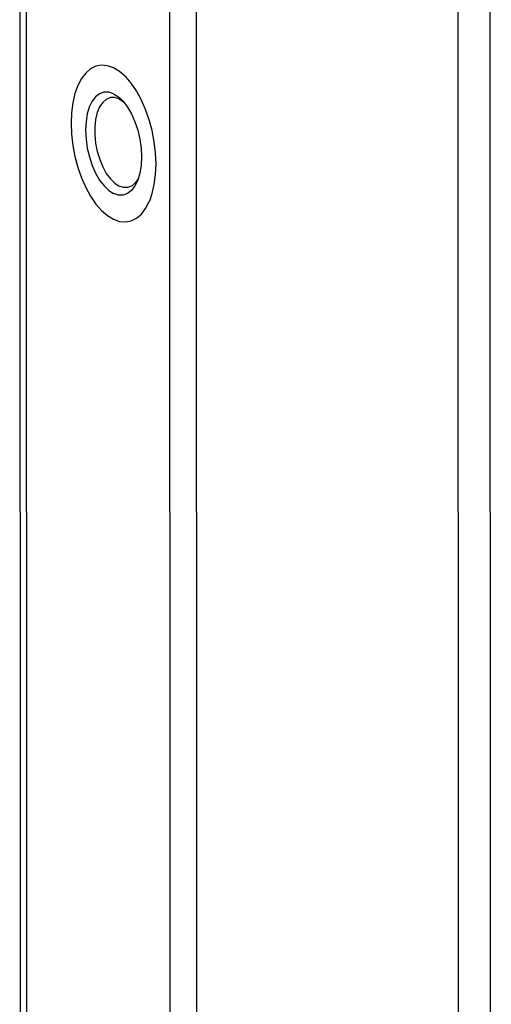
# Model space of a CAD drawing. Units: millimetres. Extents: x 471 to 891, y 10 to 307.
# Drawn here: x 513 to 520, y 95 to 109 of the extents above; entities that cross this region are included whole.
import ezdxf

# ---------------------------------------------------------------- set-up
doc = ezdxf.new("R2010")
doc.units = ezdxf.units.MM
doc.header["$LTSCALE"] = 23.1
doc.layers.get('0').update_dxf_attribs({"linetype": 'CONTINUOUS'})
doc.layers.add('ALL_FEATURES', color=7, linetype='CONTINUOUS')

msp = doc.modelspace()

# ---------------------------------------------------------------- linework, layer by layer
at = {"color": 9, "linetype": 'Continuous'}
for p, q in [((520.4697, 66.9572), (520.44865, 117.34635)), ((519.987, 66.92305), (519.96596, 117.2841)), ((516.03468, 66.51507), (516.01405, 115.89917)), ((515.63507, 65.12908), (515.61393, 115.73413)), ((513.46882, 66.16231), (513.44849, 114.84094))]:
    msp.add_line(p, q, dxfattribs=at)
at = {"color": 3, "linetype": 'Continuous'}
msp.add_line((513.34957, 114.80013), (513.36986, 66.20965), dxfattribs=at)
at = {"color": 7, "linetype": 'Continuous'}
for points in [[(514.76591, 108.71613), (514.67468, 108.74814), (514.58531, 108.7562), (514.49963, 108.74017), (514.41939, 108.70037), (514.3462, 108.6376), (514.28157, 108.55314), (514.22681, 108.44872), (514.18303, 108.32645), (514.15112, 108.18884), (514.13175, 108.03867), (514.12529, 107.87901), (514.13188, 107.71311), (514.15139, 107.54435), (514.18342, 107.37615), (514.22732, 107.21195), (514.28219, 107.05509), (514.34692, 106.90875), (514.42019, 106.77593), (514.5005, 106.65933), (514.58623, 106.56131), (514.67562, 106.48387), (514.76687, 106.42859)], [(514.95446, 108.5754), (514.85715, 108.66086), (514.76591, 108.71613)], [(515.31184, 106.70983), (515.34975, 106.81827), (515.38165, 106.95589), (515.40103, 107.10606), (515.40749, 107.26571), (515.40089, 107.43162), (515.38138, 107.60038), (515.34935, 107.76858), (515.30545, 107.93278), (515.25058, 108.08964), (515.18585, 108.23597), (515.11259, 108.3688), (515.03227, 108.4854), (514.95446, 108.5754)], [(514.76687, 106.42859), (514.8581, 106.39659), (514.94746, 106.38852), (515.03314, 106.40456), (515.11339, 106.44436), (515.18657, 106.50713), (515.25121, 106.59159), (515.30597, 106.69601), (515.31184, 106.70983)]]:
    msp.add_lwpolyline(points, dxfattribs=at)
at = {"layer": 'ALL_FEATURES', "color": 7, "linetype": 'Continuous'}
for p, q in [((514.85065, 108.24623), (514.91516, 108.2047)), ((514.88017, 108.24275), (514.91044, 108.21089))]:
    msp.add_line(p, q, dxfattribs=at)
for points in [[(514.76607, 108.32535), (514.69279, 108.34896), (514.62175, 108.34898), (514.55509, 108.3254), (514.49486, 108.27894), (514.44288, 108.21101), (514.40073, 108.12368), (514.36969, 108.0196), (514.3507, 107.90192), (514.34435, 107.77424), (514.35081, 107.64041), (514.36991, 107.50453), (514.40105, 107.3707), (514.44329, 107.243), (514.49535, 107.12531), (514.55564, 107.0212), (514.62234, 106.93384), (514.69341, 106.86588), (514.7667, 106.81938)], [(514.85065, 108.24623), (514.78292, 108.26743), (514.7211, 108.26624)], [(514.76607, 108.32535), (514.83936, 108.27885), (514.88017, 108.24275)], [(514.7211, 108.26624), (514.65663, 108.24054), (514.60238, 108.19336), (514.55659, 108.1256), (514.52082, 108.03954), (514.4963, 107.93812), (514.48385, 107.82481), (514.4839, 107.70344), (514.49645, 107.57817), (514.52107, 107.45324), (514.55692, 107.33293), (514.60279, 107.22132), (514.6571, 107.12222), (514.71802, 107.03899), (514.78346, 106.97449), (514.8512, 106.93089)], [(514.91044, 108.21089), (514.97714, 108.12353), (515.03743, 108.01942), (515.08949, 107.90173), (515.13173, 107.77403), (515.16287, 107.6402), (515.18196, 107.50431), (515.18843, 107.37049), (515.18207, 107.24281), (515.16308, 107.12513)], [(515.16308, 107.12513), (515.13204, 107.02105), (515.11986, 106.99147)], [(514.98074, 106.91088), (514.91893, 106.90969), (514.8512, 106.93089)], [(515.13788, 107.04061), (515.09946, 106.98375), (515.04521, 106.93658), (514.98074, 106.91088)], [(515.11986, 106.99147), (515.08989, 106.93371), (515.03791, 106.86579)], [(515.03791, 106.86579), (514.97768, 106.81933), (514.91103, 106.79575), (514.83998, 106.79577), (514.7667, 106.81938)]]:
    msp.add_lwpolyline(points, dxfattribs=at)

doc.saveas('drawing.dxf')
